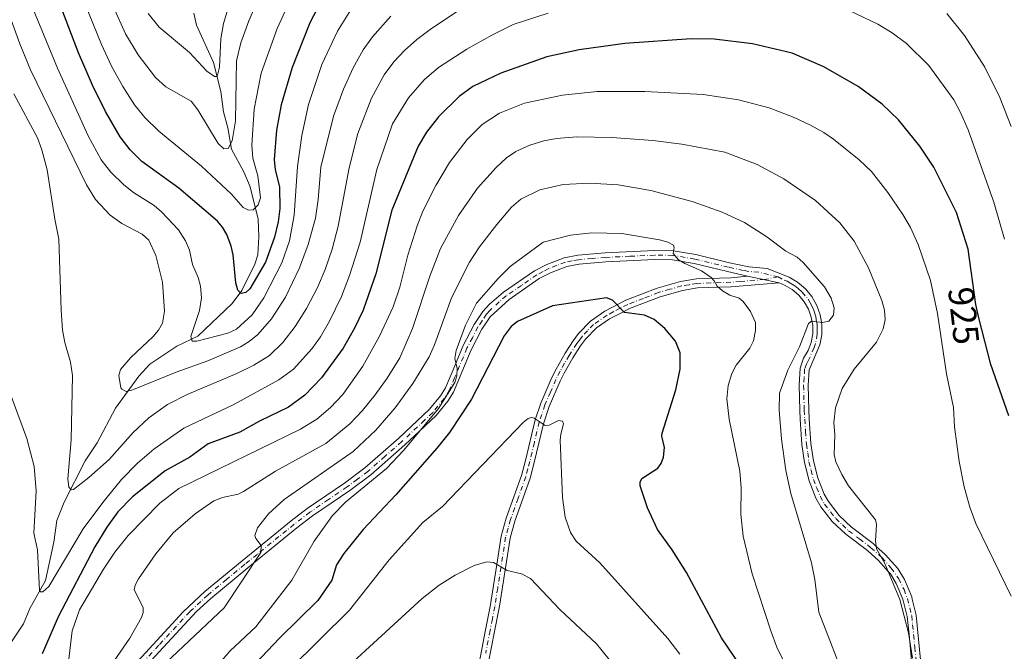
# Model space of a CAD drawing. Units: metres. Extents: x 651285 to 654736, y 4753233 to 4755622.
# Drawn here: x 653759 to 654031, y 4754470 to 4754644 of the extents above; entities that cross this region are included whole.
import ezdxf
from ezdxf.enums import TextEntityAlignment as Align

# ---------------------------------------------------------------- set-up
doc = ezdxf.new("R2010")
doc.units = ezdxf.units.M
doc.header["$MEASUREMENT"] = 0
doc.linetypes.add('DGN Style 4', pattern=[2.6384748266838614, 1.318413404963828, -0.6592067024819142, 0.001648016756204785, -0.6592067024819142])
for name, color, linetype, lineweight in [('Camino Cxs', 7, 'Continuous', 0), ('Camino eje', 30, 'DGN Style 4', 13), ('Corriente natural lineal', 142, 'Continuous', 13), ('Curva de nivel maestra', 30, 'Continuous', 30), ('Curva de nivel normal', 30, 'Continuous', 0), ('Rótulo de curva de nivel directora', 7, 'Continuous', 0)]:
    doc.layers.add(name, color=color, linetype=linetype, lineweight=lineweight)
doc.styles.add('Style-Arial', font='txt')

msp = doc.modelspace()

# ---------------------------------------------------------------- linework, layer by layer
at = {"layer": 'Camino Cxs', "color": 7, "linetype": 'Continuous', "lineweight": 0, "extrusion": (0.1708149969956042, -0.03696637401782332, 0.9846094271300504), "elevation": -63122.73058727439, "flags": 128}
msp.add_lwpolyline([(4785321.960256426, 361026.0982738482), (4785321.960256426, 361017.0211599808)], dxfattribs=at)
msp.add_lwpolyline([(4785321.960256426, 361026.0982738482), (4785321.960256426, 361017.0211599808)], dxfattribs=at)
at = {"layer": 'Camino Cxs', "color": 7, "linetype": 'Continuous', "lineweight": 0}
for points in [[(653788.7001, 4754463.720100001, 947.808999999994), (653804.2100999998, 4754480.630100001, 952.9572999999947), (653810.1901000004, 4754486.210100001, 952.249299999996), (653820.4401000004, 4754494.710100001, 955.2758000000031), (653834.0201000003, 4754505.7401, 953.0893999999971), (653838.3800999997, 4754509.090100001, 954.2097000000067), (653848.6601, 4754516.100099999, 956.2449999999953), (653854.3201000001, 4754520.3301, 956.2930000000052), (653863.6700999998, 4754528.4901, 956.8390999999974), (653872.0900999998, 4754536.470100001, 957.0660999999964), (653875.1601, 4754540.1801, 957.1909000000015), (653876.5100999996, 4754542.360099999, 956.1005000000005), (653879.3300999999, 4754549.140100001, 956.1750999999931), (653881.3101000005, 4754553.880100001, 955.9045999999945), (653884.3901000004, 4754559.8201, 954.2783000000054), (653886.8501000004, 4754563.470100001, 952.747199999998), (653888.6300999997, 4754565.4301, 953.8263000000006), (653892.5201000003, 4754568.770099999, 955.8420999999945), (653901.0601000005, 4754574.630100001, 957.7596999999952), (653904.4600999998, 4754576.4001, 956.1431000000011), (653909.2401000002, 4754578.2301, 955.0341999999946), (653913.0100999996, 4754578.970100001, 956.1198000000004), (653920.5401, 4754579.610099999, 957.2005000000064), (653934.1501000002, 4754580.2401, 955.9174999999959), (653939.2801000001, 4754580.1801, 955.9627000000038), (653945.5500999996, 4754579.130100001, 955.1637000000047), (653954.8400999998, 4754576.880100001, 953.4146000000038), (653960.1401000004, 4754575.7401, 949.1535000000005), (653965.2100999998, 4754575.300100001, 947.5771999999997), (653971.2600999996, 4754572.9101, 947.0206999999937), (653973.5701000001, 4754571.550100001, 947.6797999999982), (653975.7500999998, 4754569.690099999, 948.032600000006), (653977.5100999996, 4754567.540100001, 946.9559000000008), (653978.8701, 4754565.120100001, 946.8637000000017), (653979.8000999996, 4754562.5001, 946.3751000000049), (653980.1300999997, 4754560.470100001, 945.8460999999952), (653980.2500999998, 4754559.7601, 945.637600000002), (653980.2401000002, 4754557.040100001, 944.5699000000022), (653979.7301000003, 4754554.2601, 945.5994999999967), (653976.7701000003, 4754547.3301, 956.3450000000012), (653976.4901000002, 4754543.100099999, 959.1496000000043), (653976.6700999998, 4754536.3101, 960.391699999993), (653976.8000999996, 4754533.880100001, 960.9824999999984), (653977.2701000003, 4754527.030099999, 960.6342000000004), (653977.9401000004, 4754522.2601, 960.7351999999955), (653979.1300999997, 4754517.540100001, 961.9150999999983), (653980.9001000002, 4754513.040100001, 962.5354999999981), (653982.0601000005, 4754511.030099999, 962.4768999999943), (653985.0100999996, 4754507.2401, 962.2691999999952), (653988.4600999998, 4754503.950099999, 961.0056000000042), (653994.4200999998, 4754499.450099999, 958.9339000000037), (653995.1700999998, 4754498.770099999, 958.4584000000032), (653997.7401000002, 4754496.460100001, 956.7363999999944), (654001.1801000005, 4754492.590100001, 957.0500999999931), (654003.0100999996, 4754489.550100001, 955.3101000000024), (654005.0401, 4754484.770099999, 955.2890000000043), (654005.1901000004, 4754484.140100001, 955.3249000000069), (654006.2801000001, 4754479.7601, 955.9532999999938), (654007.4901000002, 4754467.4301, 957.9247999999935)], [(653788.7001, 4754463.720100001, 947.808999999994), (653804.2100999998, 4754480.630100001, 952.9572999999947), (653810.1901000004, 4754486.210100001, 952.249299999996), (653820.4401000004, 4754494.710100001, 955.2758000000031), (653834.0201000003, 4754505.7401, 953.0893999999971), (653838.3800999997, 4754509.090100001, 954.2097000000067), (653848.6601, 4754516.100099999, 956.2449999999953), (653854.3201000001, 4754520.3301, 956.2930000000052), (653863.6700999998, 4754528.4901, 956.8390999999974), (653872.0900999998, 4754536.470100001, 957.0660999999964), (653875.1601, 4754540.1801, 957.1909000000015), (653876.5100999996, 4754542.360099999, 956.1005000000005), (653879.3300999999, 4754549.140100001, 956.1750999999931), (653881.3101000005, 4754553.880100001, 955.9045999999945), (653884.3901000004, 4754559.8201, 954.2783000000054), (653886.8501000004, 4754563.470100001, 952.747199999998), (653888.6300999997, 4754565.4301, 953.8263000000006), (653892.5201000003, 4754568.770099999, 955.8420999999945), (653901.0601000005, 4754574.630100001, 957.7596999999952), (653904.4600999998, 4754576.4001, 956.1431000000011), (653909.2401000002, 4754578.2301, 955.0341999999946), (653913.0100999996, 4754578.970100001, 956.1198000000004), (653920.5401, 4754579.610099999, 957.2005000000064), (653934.1501000002, 4754580.2401, 955.9174999999959), (653939.2801000001, 4754580.1801, 955.9627000000038), (653945.5500999996, 4754579.130100001, 955.1637000000047), (653954.8400999998, 4754576.880100001, 953.4146000000038), (653960.1401000004, 4754575.7401, 949.1535000000005), (653965.2100999998, 4754575.300100001, 947.5771999999997), (653971.2600999996, 4754572.9101, 947.0206999999937), (653973.5701000001, 4754571.550100001, 947.6797999999982), (653975.7500999998, 4754569.690099999, 948.032600000006), (653977.5100999996, 4754567.540100001, 946.9559000000008), (653978.8701, 4754565.120100001, 946.8637000000017), (653979.8000999996, 4754562.5001, 946.3751000000049), (653980.1300999997, 4754560.470100001, 945.8460999999952), (653980.2500999998, 4754559.7601, 945.637600000002), (653980.2401000002, 4754557.040100001, 944.5699000000022), (653979.7301000003, 4754554.2601, 945.5994999999967), (653976.7701000003, 4754547.3301, 956.3450000000012), (653976.4901000002, 4754543.100099999, 959.1496000000043), (653976.6700999998, 4754536.3101, 960.391699999993), (653976.8000999996, 4754533.880100001, 960.9824999999984), (653977.2701000003, 4754527.030099999, 960.6342000000004), (653977.9401000004, 4754522.2601, 960.7351999999955), (653979.1300999997, 4754517.540100001, 961.9150999999983), (653980.9001000002, 4754513.040100001, 962.5354999999981), (653982.0601000005, 4754511.030099999, 962.4768999999943), (653985.0100999996, 4754507.2401, 962.2691999999952), (653988.4600999998, 4754503.950099999, 961.0056000000042), (653994.4200999998, 4754499.450099999, 958.9339000000037), (653995.1700999998, 4754498.770099999, 958.4584000000032), (653997.7401000002, 4754496.460100001, 956.7363999999944), (654001.1801000005, 4754492.590100001, 957.0500999999931), (654003.0100999996, 4754489.550100001, 955.3101000000024), (654005.0401, 4754484.770099999, 955.2890000000043), (654005.1901000004, 4754484.140100001, 955.3249000000069), (654006.2801000001, 4754479.7601, 955.9532999999938), (654007.4901000002, 4754467.4301, 957.9247999999935)], [(654005.0100999996, 4754467.190099999, 958.6717000000064), (654004.3000999996, 4754474.370100001, 958.5519999999962), (654003.8000999996, 4754479.340100001, 957.4562000000006), (654002.6001000004, 4754484.100099999, 955.414499999999), (654000.7701000003, 4754488.4101, 955.7914000000019), (653999.1601, 4754491.110099999, 957.1771000000008), (653998.4801000003, 4754491.870100001, 957.3335999999982), (653995.9600999998, 4754494.700099999, 958.172000000006), (653992.8201000001, 4754497.520099999, 960.3530000000028), (653986.8400999998, 4754502.050100001, 961.5676999999997), (653983.1501000002, 4754505.5601, 962.8037999999942), (653979.9801000003, 4754509.630100001, 963.5550999999978), (653978.6401000004, 4754511.960100001, 963.619399999996), (653976.7500999998, 4754516.780099999, 962.7942000000039), (653975.4801000003, 4754521.780099999, 962.5432000000001), (653974.7901, 4754526.770099999, 962.7592000000004), (653974.3000999996, 4754533.720100001, 962.8454999999959), (653974.1700999998, 4754536.210100001, 961.748900000006), (653973.9901000002, 4754543.130100001, 960.7356000000001), (653974.2901, 4754547.8301, 957.9300999999978), (653975.2301000003, 4754550.5601, 949.2431999999973), (653976.5000999998, 4754552.7301, 942.8056999999973), (653977.3101000005, 4754554.920100001, 941.2200000000012), (653977.7401000002, 4754557.280099999, 940.4162999999972), (653977.7500999998, 4754559.5601, 941.0633999999991), (653977.3601000002, 4754561.880100001, 941.372000000003), (653976.5900999998, 4754564.0801, 942.848100000003), (653975.4301000005, 4754566.120100001, 943.723100000003), (653973.9501, 4754567.9301, 943.6429000000062), (653972.1101000002, 4754569.5101, 943.758799999996), (653970.1601, 4754570.6501, 943.9799000000058), (653968.5000999998, 4754571.3101, 943.4232000000047), (653959.7648999998, 4754573.2005, 945.0096000000049), (653954.2801000001, 4754574.450099999, 949.3850999999995), (653945.0500999996, 4754576.6801, 953.123900000006), (653939.0601000005, 4754577.6801, 954.3215999999958), (653934.1901000004, 4754577.7401, 955.0584999999993), (653920.7001, 4754577.110099999, 957.9290999999939), (653913.3501000004, 4754576.4901, 956.8671000000032), (653909.9401000004, 4754575.8101, 956.6322999999975), (653905.4801000003, 4754574.120100001, 957.6958000000013), (653902.3400999998, 4754572.5001, 958.6342000000004), (653894.0401, 4754566.790100001, 957.0304999999935), (653888.8201000001, 4754561.9301, 954.3683000000019), (653886.5500999996, 4754558.540100001, 955.8037000000041), (653883.5701000001, 4754552.8301, 957.3567000000039), (653878.7500999998, 4754541.220100001, 958.9890000000015), (653877.2001, 4754538.720100001, 959.9391000000032), (653873.9101, 4754534.7501, 959.7045000000071), (653869.4200999998, 4754530.5101, 958.9863000000041), (653865.3501000004, 4754526.6501, 958.7075999999943), (653855.9101, 4754518.380100001, 958.5532999999997), (653850.1201, 4754514.0601, 958.8794999999956), (653839.8400999998, 4754507.0701, 956.4878000000026), (653835.5701000001, 4754503.780099999, 955.0434999999999), (653823.5500999996, 4754494.0101, 956.5301999999939), (653822.0201000003, 4754492.770099999, 956.5966999999946), (653811.8201000001, 4754484.3301, 955.698900000003), (653807.8701, 4754480.700099999, 955.4508999999963), (653790.7701000003, 4754462.2501, 952.2277000000032)], [(653959.7648999998, 4754573.2005, 945.0096000000049), (653954.2801000001, 4754574.450099999, 949.3850999999995), (653945.0500999996, 4754576.6801, 953.123900000006), (653939.0601000005, 4754577.6801, 954.3215999999958), (653934.1901000004, 4754577.7401, 955.0584999999993), (653920.7001, 4754577.110099999, 957.9290999999939), (653913.3501000004, 4754576.4901, 956.8671000000032), (653909.9401000004, 4754575.8101, 956.6322999999975), (653905.4801000003, 4754574.120100001, 957.6958000000013), (653902.3400999998, 4754572.5001, 958.6342000000004), (653894.0401, 4754566.790100001, 957.0304999999935), (653888.8201000001, 4754561.9301, 954.3683000000019), (653886.5500999996, 4754558.540100001, 955.8037000000041), (653883.5701000001, 4754552.8301, 957.3567000000039), (653878.7500999998, 4754541.220100001, 958.9890000000015), (653877.2001, 4754538.720100001, 959.9391000000032), (653873.9101, 4754534.7501, 959.7045000000071), (653869.4200999998, 4754530.5101, 958.9863000000041), (653865.3501000004, 4754526.6501, 958.7075999999943), (653855.9101, 4754518.380100001, 958.5532999999997), (653850.1201, 4754514.0601, 958.8794999999956), (653839.8400999998, 4754507.0701, 956.4878000000026), (653835.5701000001, 4754503.780099999, 955.0434999999999), (653823.5500999996, 4754494.0101, 956.5301999999939), (653822.0201000003, 4754492.770099999, 956.5966999999946), (653811.8201000001, 4754484.3301, 955.698900000003), (653807.8701, 4754480.700099999, 955.4508999999963), (653790.7701000003, 4754462.2501, 952.2277000000032)], [(653885.1501000002, 4754463.085100001, 983.3286999999982), (653887.5701000001, 4754475.700099999, 981.6018999999943), (653888.8701, 4754482.120100001, 978.5543000000034), (653890.6801000005, 4754493.7301, 975.5097999999998), (653891.8901000004, 4754501.520099999, 975.4198999999935), (653893.2701000003, 4754506.4301, 975.0130999999965), (653897.4401000004, 4754518.2601, 974.2918000000063), (653898.5601000005, 4754522.4001, 973.7275999999983), (653901.2500999998, 4754533.590100001, 970.8472999999941), (653902.7600999996, 4754538.130100001, 969.9576999999991), (653905.8501000004, 4754545.2601, 969.0197999999947), (653907.0000999998, 4754547.5801, 968.3623999999982), (653909.5201000003, 4754551.9801, 967.8871999999974), (653911.7200999996, 4754555.360099999, 967.001099999994), (653913.2100999998, 4754557.4001, 966.4334999999993), (653916.5201000003, 4754560.8201, 966.0341000000045), (653920.4301000005, 4754563.520099999, 965.0152999999991), (653926.2301000003, 4754566.530099999, 964.4165000000067), (653934.8800999997, 4754569.880100001, 960.1024999999937), (653941.3400999998, 4754571.700099999, 953.4244999999937), (653945.7100999998, 4754572.4301, 949.0715999999958), (653955.1401000004, 4754572.770099999, 946.1022999999988), (653959.7648999998, 4754573.2005, 945.0096000000049), (653968.5000999998, 4754571.3101, 943.4232000000047), (653955.2801000001, 4754570.270099999, 947.1425000000017), (653945.9700999996, 4754569.9301, 951.0648999999976), (653941.8800999997, 4754569.2601, 954.6921000000002), (653935.6801000005, 4754567.5001, 960.407600000006), (653927.2500999998, 4754564.2501, 965.2523999999976), (653925.5500999996, 4754563.370100001, 965.2073999999993), (653921.7301000003, 4754561.380100001, 965.2728999999963), (653918.1401000004, 4754558.9001, 966.0641000000032), (653915.1300999997, 4754555.780099999, 966.7289000000019), (653913.7801000001, 4754553.940099999, 967.2013000000006), (653911.6601, 4754550.6801, 968.3493000000017), (653909.2001, 4754546.4001, 969.2284999999974), (653908.1101000002, 4754544.200099999, 969.4523000000045), (653905.1001000004, 4754537.2301, 970.4045000000042), (653903.5151000004, 4754532.4451, 971.244200000001), (653900.9801000003, 4754521.780099999, 973.9076999999961), (653899.8201000001, 4754517.520099999, 974.7531000000017), (653895.6501000002, 4754505.670100001, 975.3408999999956), (653894.3201000001, 4754500.9801, 975.8733000000066), (653891.4001000002, 4754482.1601, 977.5445999999939), (653890.0401, 4754475.220100001, 981.8362999999954), (653887.5800999999, 4754462.495100001, 982.5449999999984)], [(653885.1501000002, 4754463.085100001, 983.3286999999982), (653887.5701000001, 4754475.700099999, 981.6018999999943), (653888.8701, 4754482.120100001, 978.5543000000034), (653890.6801000005, 4754493.7301, 975.5097999999998), (653891.8901000004, 4754501.520099999, 975.4198999999935), (653893.2701000003, 4754506.4301, 975.0130999999965), (653897.4401000004, 4754518.2601, 974.2918000000063), (653898.5601000005, 4754522.4001, 973.7275999999983), (653901.2500999998, 4754533.590100001, 970.8472999999941), (653902.7600999996, 4754538.130100001, 969.9576999999991), (653905.8501000004, 4754545.2601, 969.0197999999947), (653907.0000999998, 4754547.5801, 968.3623999999982), (653909.5201000003, 4754551.9801, 967.8871999999974), (653911.7200999996, 4754555.360099999, 967.001099999994), (653913.2100999998, 4754557.4001, 966.4334999999993), (653916.5201000003, 4754560.8201, 966.0341000000045), (653920.4301000005, 4754563.520099999, 965.0152999999991), (653926.2301000003, 4754566.530099999, 964.4165000000067), (653934.8800999997, 4754569.880100001, 960.1024999999937), (653941.3400999998, 4754571.700099999, 953.4244999999937), (653945.7100999998, 4754572.4301, 949.0715999999958), (653955.1401000004, 4754572.770099999, 946.1022999999988), (653959.7648999998, 4754573.2005, 945.0096000000049)], [(653968.5000999998, 4754571.3101, 943.4232000000047), (653955.2801000001, 4754570.270099999, 947.1425000000017), (653945.9700999996, 4754569.9301, 951.0648999999976), (653941.8800999997, 4754569.2601, 954.6921000000002), (653935.6801000005, 4754567.5001, 960.407600000006), (653927.2500999998, 4754564.2501, 965.2523999999976), (653925.5500999996, 4754563.370100001, 965.2073999999993), (653921.7301000003, 4754561.380100001, 965.2728999999963), (653918.1401000004, 4754558.9001, 966.0641000000032), (653915.1300999997, 4754555.780099999, 966.7289000000019), (653913.7801000001, 4754553.940099999, 967.2013000000006), (653911.6601, 4754550.6801, 968.3493000000017), (653909.2001, 4754546.4001, 969.2284999999974), (653908.1101000002, 4754544.200099999, 969.4523000000045), (653905.1001000004, 4754537.2301, 970.4045000000042), (653903.5151000004, 4754532.4451, 971.244200000001), (653900.9801000003, 4754521.780099999, 973.9076999999961), (653899.8201000001, 4754517.520099999, 974.7531000000017), (653895.6501000002, 4754505.670100001, 975.3408999999956), (653894.3201000001, 4754500.9801, 975.8733000000066), (653891.4001000002, 4754482.1601, 977.5445999999939), (653890.0401, 4754475.220100001, 981.8362999999954), (653887.5800999999, 4754462.495100001, 982.5449999999984)], [(654005.0100999996, 4754467.190099999, 958.6717000000064), (654004.3000999996, 4754474.370100001, 958.5519999999962), (654003.8000999996, 4754479.340100001, 957.4562000000006), (654002.6001000004, 4754484.100099999, 955.414499999999), (654000.7701000003, 4754488.4101, 955.7914000000019), (653999.1601, 4754491.110099999, 957.1771000000008), (653998.4801000003, 4754491.870100001, 957.3335999999982), (653995.9600999998, 4754494.700099999, 958.172000000006), (653992.8201000001, 4754497.520099999, 960.3530000000028), (653986.8400999998, 4754502.050100001, 961.5676999999997), (653983.1501000002, 4754505.5601, 962.8037999999942), (653979.9801000003, 4754509.630100001, 963.5550999999978), (653978.6401000004, 4754511.960100001, 963.619399999996), (653976.7500999998, 4754516.780099999, 962.7942000000039), (653975.4801000003, 4754521.780099999, 962.5432000000001), (653974.7901, 4754526.770099999, 962.7592000000004), (653974.3000999996, 4754533.720100001, 962.8454999999959), (653974.1700999998, 4754536.210100001, 961.748900000006), (653973.9901000002, 4754543.130100001, 960.7356000000001), (653974.2901, 4754547.8301, 957.9300999999978), (653975.2301000003, 4754550.5601, 949.2431999999973), (653976.5000999998, 4754552.7301, 942.8056999999973), (653977.3101000005, 4754554.920100001, 941.2200000000012), (653977.7401000002, 4754557.280099999, 940.4162999999972), (653977.7500999998, 4754559.5601, 941.0633999999991), (653977.3601000002, 4754561.880100001, 941.372000000003), (653976.5900999998, 4754564.0801, 942.848100000003), (653975.4301000005, 4754566.120100001, 943.723100000003), (653973.9501, 4754567.9301, 943.6429000000062), (653972.1101000002, 4754569.5101, 943.758799999996), (653970.1601, 4754570.6501, 943.9799000000058), (653968.5000999998, 4754571.3101, 943.4232000000047)]]:
    msp.add_polyline3d(points, dxfattribs=at)
at = {"layer": 'Camino eje', "color": 30, "linetype": 'DGN Style 4', "lineweight": 13}
for points in [[(653968.1999000004, 4754573.0121, 944.6128000000026), (653962.8601000002, 4754574.2501, 945.651199999993), (653960.1375000002, 4754574.485099999, 947.0420000000014), (653958.6947, 4754574.772700001, 948.2189999999974), (653956.0447000006, 4754575.342700001, 950.3450000000012), (653954.5601000005, 4754575.665100001, 951.3797000000051), (653945.3000999996, 4754577.905099999, 954.1888999999937), (653939.1700999998, 4754578.9301, 955.1309000000037), (653934.1700999998, 4754578.9901, 955.4893000000012), (653927.3651000002, 4754578.675100001, 956.7222999999941), (653920.6201, 4754578.360099999, 957.405700000003), (653916.9451000001, 4754578.050100001, 957.0342999999993), (653913.1801000005, 4754577.7301, 955.7412999999942), (653911.4751000004, 4754577.390100001, 955.2985000000045), (653909.5900999998, 4754577.020099999, 955.2345999999961), (653907.2001, 4754576.1051, 955.6849999999978), (653904.9700999996, 4754575.2601, 956.8632000000072), (653903.4001000002, 4754574.450099999, 957.603099999993), (653901.7001, 4754573.565099999, 958.0666999999958), (653897.4301000005, 4754570.6351, 958.0268000000069), (653893.2801000001, 4754567.780099999, 956.0574999999953), (653891.3350999998, 4754566.110099999, 955.4526999999945), (653888.7251000004, 4754563.6801, 953.780899999998), (653887.8350999998, 4754562.700099999, 952.7045999999974), (653886.6051000003, 4754560.8751, 953.9128000000056), (653885.4700999996, 4754559.1801, 954.8940000000002), (653883.9301000005, 4754556.210100001, 955.5779999999941), (653882.4401000004, 4754553.3551, 955.9918999999937), (653881.4501, 4754550.985099999, 956.9397999999929), (653879.0401, 4754545.1801, 956.8825999999973), (653877.6300999997, 4754541.790100001, 957.1747999999935), (653876.1801000005, 4754539.450099999, 958.4621999999945), (653873.0000999998, 4754535.610099999, 958.1779999999999), (653870.7550999997, 4754533.4901, 958.2253000000056), (653864.5100999996, 4754527.5701, 957.4455000000017), (653859.8350999998, 4754523.4901, 957.6699999999984), (653855.1151000002, 4754519.3551, 957.4235000000045), (653852.2200999996, 4754517.1951, 957.6070000000036), (653849.3901000004, 4754515.0801, 957.5801000000066), (653844.2500999998, 4754511.585100001, 956.313500000004), (653839.1101000002, 4754508.0801, 955.149900000004), (653836.9301000005, 4754506.405099999, 954.2299999999959), (653834.7950999998, 4754504.7601, 953.9544000000025), (653830.6151000002, 4754501.3651, 953.1025999999983), (653824.6051000003, 4754496.4801, 955.1796000000032), (653821.2301000003, 4754493.7401, 955.8221999999952), (653816.1300999997, 4754489.520099999, 956.295499999993), (653811.0050999997, 4754485.270099999, 953.9486999999936), (653809.0301000001, 4754483.4551, 953.9162999999972), (653806.0401, 4754480.665100001, 954.1848999999929), (653797.4901000002, 4754471.440099999, 952.6135000000068), (653789.5925000003, 4754462.852499999, 949.5681000000042)], [(653968.1999000004, 4754573.0121, 944.6128000000026), (653964.5050999997, 4754572.255100001, 943.0173000000068), (653957.8951000003, 4754571.735099999, 944.5553999999975), (653955.2100999998, 4754571.520099999, 946.3012000000017), (653945.8400999998, 4754571.1801, 950.0718999999954), (653943.6551000001, 4754570.815099999, 951.7891999999993), (653941.6101000002, 4754570.4801, 954.0106999999989), (653938.3800999997, 4754569.5701, 958.5553000000073), (653935.2801000001, 4754568.690099999, 960.2513999999937), (653931.0651000004, 4754567.065099999, 962.2197000000016), (653926.7401000002, 4754565.390100001, 964.7954000000027), (653924.6750999996, 4754564.3201, 964.8362000000053), (653922.7651000004, 4754563.325099999, 964.6100000000006), (653921.0800999999, 4754562.450099999, 964.9804000000004), (653917.3300999999, 4754559.860099999, 965.9983999999969), (653915.6750999996, 4754558.1501, 966.1888000000035), (653914.1700999998, 4754556.590100001, 966.5576000000001), (653913.4250999996, 4754555.5701, 966.8267000000051), (653912.7500999998, 4754554.6501, 967.0296999999991), (653910.5900999998, 4754551.3301, 968.0562000000064), (653909.3601000002, 4754549.190099999, 968.5709999999963), (653908.1001000004, 4754546.9901, 968.6858999999969), (653906.9801000003, 4754544.7301, 969.1138000000066), (653905.4751000004, 4754541.245100001, 969.9072000000016), (653903.9301000005, 4754537.6801, 970.1385000000009), (653902.3783, 4754533.015100001, 970.783899999995), (653901.0100999996, 4754527.3101, 972.3631000000023), (653899.7701000003, 4754522.090100001, 973.806899999996), (653899.2100999998, 4754520.020099999, 974.186400000006), (653898.6300999997, 4754517.890100001, 974.5066999999982), (653896.5450999998, 4754511.965100001, 974.1453999999941), (653894.4600999998, 4754506.050100001, 975.1561999999976), (653893.7950999998, 4754503.7051, 975.4177999999956), (653893.1051000003, 4754501.2501, 975.405899999998), (653891.8251, 4754493.005100001, 974.483699999997), (653890.9200999998, 4754487.200099999, 973.0445000000036), (653890.1350999996, 4754482.140100001, 978.0516999999963), (653889.4550999999, 4754478.670100001, 980.5957999999956), (653888.8051000005, 4754475.460100001, 981.7145000000019), (653887.6151000002, 4754469.2601, 982.1607999999978)], [(653968.1999000004, 4754573.0121, 944.6128000000026), (653969.8800999997, 4754572.110099999, 944.8717999999935), (653970.7100999998, 4754571.780099999, 945.2323999999935), (653971.6851000005, 4754571.210100001, 945.3509000000049), (653972.8400999998, 4754570.530099999, 945.5), (653973.7600999996, 4754569.7401, 945.684500000003), (653974.8501000004, 4754568.8101, 945.7844999999943), (653976.4700999996, 4754566.8301, 945.1981999999989), (653977.0500999996, 4754565.8101, 944.7505999999995), (653977.7301000003, 4754564.600099999, 944.2486000000064), (653978.1151000002, 4754563.5001, 943.8735000000015), (653978.5800999999, 4754562.190099999, 943.7051999999967), (653978.7451, 4754561.175100001, 943.5767000000051), (653978.9700999996, 4754559.8375, 943.3696999999958), (653978.9951, 4754558.520099999, 942.7771000000067), (653978.9901000002, 4754557.1601, 942.4799999999959), (653978.5201000003, 4754554.590100001, 943.1679000000004), (653978.1151000002, 4754553.495100001, 943.0032999999967), (653976.6350999996, 4754550.030099999, 949.5365000000021), (653976.0000999998, 4754548.9451, 953.074299999993), (653975.5301000001, 4754547.5801, 957.3396999999969), (653975.3800999997, 4754545.2301, 958.8252000000066), (653975.2401000002, 4754543.1151, 959.9407999999967), (653975.4200999998, 4754536.2601, 961.0654000000068), (653975.5500999996, 4754533.800100001, 961.9061999999976), (653975.7851, 4754530.3751, 962.0561000000017), (653976.0301000001, 4754526.9001, 961.6953000000068), (653976.3651000002, 4754524.515100001, 961.5292999999948), (653976.7100999998, 4754522.020099999, 961.4428000000044), (653977.3051000005, 4754519.6601, 961.605899999995), (653977.9401000004, 4754517.1601, 962.1772999999957), (653978.8251, 4754514.9101, 962.7277999999933), (653979.7701000003, 4754512.5001, 963.0746999999974), (653981.0201000003, 4754510.3301, 963.0178000000016), (653984.0800999999, 4754506.4001, 962.528999999995), (653985.9250999996, 4754504.645099999, 961.8951999999991), (653987.6501000002, 4754503.0001, 961.2402000000002), (653990.6401000004, 4754500.735099999, 960.4360000000015), (653993.8075000001, 4754498.315099999, 959.4484999999986), (653996.8501000004, 4754495.5801, 957.351999999999), (653999.3985000001, 4754492.7163, 957.187300000005), (654001.4291000003, 4754489.835300001, 955.871499999994), (654002.9183, 4754486.8135, 954.3099999999978), (654003.8574999999, 4754484.2775, 955.3270000000049), (654004.4951, 4754481.7401, 955.9477000000044), (654005.0401, 4754479.550100001, 956.6831999999995), (654005.2901, 4754477.065099999, 957.4717999999993), (654005.8951000003, 4754470.9001, 958.3007999999973), (654006.2500999998, 4754467.3101, 958.2942000000039)]]:
    msp.add_polyline3d(points, dxfattribs=at)
at = {"layer": 'Corriente natural lineal', "color": 142, "linetype": 'Continuous', "lineweight": 13}
msp.add_polyline3d([(653755.7507999997, 4754470.677100001, 923.7621000000073), (653760.1969999997, 4754477.307, 922.4055999999982), (653761.9303000001, 4754481.547, 921.8282000000036), (653766.2329000002, 4754489.316500001, 920.6232000000019), (653768.5301000001, 4754499.861199999, 919.0400999999983), (653769.3957000002, 4754505.836100001, 918.1582999999956), (653771.3622000003, 4754510.850000001, 917.1410000000034), (653777.2066000003, 4754522.2479, 914.655899999998), (653780.4604000002, 4754527.224099999, 913.4434000000037), (653785.5201000003, 4754536.7919, 911.6379000000015), (653791.9615000002, 4754545.569800001, 909.9553000000016), (653795.0494999997, 4754548.8882, 909.5877999999939), (653802.5016000001, 4754553.9044, 908.3159000000015), (653808.2241000002, 4754556.622099999, 906.5100999999995), (653817.6752000004, 4754565.6439, 902.2204000000056), (653820.3835000005, 4754569.250200001, 900.9765999999945), (653823.9813999999, 4754576.4967, 899.3258999999963), (653824.7973999997, 4754579.1121, 898.8172999999952), (653825.1014, 4754583.986300001, 897.5350999999937), (653824.8459999999, 4754588.891200001, 896.3175000000047), (653822.6601, 4754597.8519, 893.3276000000042), (653820.8981999997, 4754601.955399999, 892.554999999993), (653817.494, 4754608.2042, 889.9106999999932), (653816.5062999995, 4754614.128699999, 888.7756999999983), (653815.3316000003, 4754618.470600001, 888.0748000000023), (653814.5539999995, 4754624.148600001, 886.9097999999941), (653812.5462999997, 4754632.145500001, 883.8607000000047), (653807.9205, 4754642.439400001, 880.9630000000034), (653807.1409999998, 4754645.7272, 879.9882999999973)], dxfattribs=at)
at = {"layer": 'Curva de nivel maestra', "color": 30, "linetype": 'Continuous', "lineweight": 30, "flags": 128}
for points, elevation in [([(653845.0599999997, 4754654.4901), (653839.1100000005, 4754643.0701), (653834.25, 4754630.6801), (653831.2000000002, 4754620.440099999), (653829.9000000004, 4754613.470100001), (653829.2599999999, 4754605.340100001), (653829.5599999997, 4754602.5001), (653830.7199999997, 4754597.8101), (653830.8200000003, 4754591.840100001), (653830.3499999996, 4754588.130100001), (653829.3399999999, 4754583.970100001), (653826.9000000004, 4754577.0701), (653822.6100000005, 4754569.7301), (653821.4800000006, 4754568.6601), (653820.2300000006, 4754568.450099999), (653819.2999999998, 4754569.290100001), (653818.7199999997, 4754571.3201), (653818.0199999996, 4754579.0601), (653817.4800000006, 4754581.460100001), (653816.2599999999, 4754584.630100001), (653815.0700000003, 4754586.700099999), (653813.6900000004, 4754588.3201), (653802.9699999997, 4754597.4901), (653792.8300000001, 4754604.7601), (653789.6299999999, 4754608.0001), (653786.8799999999, 4754611.5801), (653782.7999999998, 4754618.5801), (653779.2000000002, 4754625.890100001), (653775.3600000005, 4754634.800100001), (653770.7699999996, 4754646.770099999)], 900), ([(654031.8499999996, 4754534.6601), (654026.8600000005, 4754548.8201), (654023.5199999996, 4754561.6601), (654022.7400000002, 4754565.380100001), (654020.6100000005, 4754580.6601), (654017.3700000001, 4754590.7601), (654011.1299999999, 4754603.220100001), (654007.29, 4754609.050100001), (654001.3899999997, 4754616.2501), (653996.9100000003, 4754620.6501), (653990.3099999997, 4754625.470100001), (653980.8499999996, 4754630.9101), (653972.0999999996, 4754634.670100001), (653961.1799999997, 4754637.210100001), (653950.6200000001, 4754638.550100001), (653944.2100000001, 4754638.600099999), (653925.9400000004, 4754637.3101), (653913.3799999999, 4754635.5801), (653904.4800000006, 4754633.700099999), (653891.7400000002, 4754629.200099999), (653884.0999999996, 4754625.4801), (653880.2800000003, 4754622.710100001), (653874.5800000001, 4754617.0801), (653871.29, 4754612.9001), (653868.9600000001, 4754609.020099999), (653861.7599999999, 4754591.4101), (653857.3300000001, 4754573.8201), (653853.7999999998, 4754563.8201), (653851.4000000004, 4754558.8201), (653848.2699999996, 4754553.350099999), (653842.3799999999, 4754545.1501), (653837.7699999996, 4754540.420100001), (653833.2000000002, 4754537.110099999), (653825.2699999996, 4754533.2501), (653819.8499999996, 4754530.140100001), (653811.0700000003, 4754526.950099999), (653806.0199999996, 4754523.2501), (653799.2400000002, 4754519.5001), (653790.2300000006, 4754512.3101), (653786.1699999999, 4754508.1801), (653783.1299999999, 4754503.950099999), (653779.8600000005, 4754498.540100001), (653769.8399999999, 4754479.4001), (653765.3200000003, 4754469.0101)], 925), ([(653960.5300000003, 4754461.8201), (653952.6200000001, 4754473.420100001), (653942.9600000001, 4754491.460100001), (653939, 4754497.770099999), (653934.9400000004, 4754503.3301), (653932.2000000002, 4754509.300100001), (653930.2100000001, 4754515.4001), (653930.1600000003, 4754516.4301), (653930.5999999996, 4754517.390100001), (653935.0899999999, 4754520.270099999), (653936.0199999996, 4754521.530099999), (653936.6399999997, 4754523.2601), (653936.9299999997, 4754525.920100001), (653936.1299999999, 4754529.090100001), (653936.2100000001, 4754529.9101), (653940.04, 4754541.850099999), (653941.1799999997, 4754547.550100001), (653941.1699999999, 4754552.0701), (653939.9199999999, 4754555.2301), (653936.9699999997, 4754558.790100001), (653934, 4754561.280099999), (653931.3499999996, 4754562.450099999), (653925.9100000003, 4754563.1501), (653922.54, 4754566.5601), (653920.9500000002, 4754567.1801), (653906.04, 4754565.020099999), (653896.3499999996, 4754560.6801), (653894.5999999996, 4754559.3101), (653892.7000000002, 4754556.710100001), (653883.7300000006, 4754539.290100001), (653877.6299999999, 4754530.100099999), (653874.1399999997, 4754525.720100001), (653862.8200000003, 4754512.920100001), (653853.8499999996, 4754503.3101), (653848.4600000001, 4754496.690099999), (653846.4400000004, 4754493.5801), (653845.1699999999, 4754489.370100001), (653841.3399999999, 4754483.780099999), (653830.7599999999, 4754473.4101), (653811.0499999998, 4754452.610099999)], 950)]:
    msp.add_lwpolyline(points, dxfattribs=dict(at, elevation=elevation))
at = {"layer": 'Curva de nivel normal', "color": 30, "linetype": 'Continuous', "lineweight": 0, "flags": 128}
for points, elevation in [([(653830.4699999997, 4754662.33), (653822.29, 4754643.550000001), (653820.1399999997, 4754637.539999999), (653818.9400000004, 4754632.58), (653818.5899999999, 4754616.029999999), (653817.7300000006, 4754610.460000001), (653816.5800000001, 4754608.4), (653815.3799999999, 4754608.32), (653813.8600000005, 4754609.789999999), (653808.2199999997, 4754619.09), (653806.4100000003, 4754621.439999999), (653799.4000000004, 4754625.350000001), (653796.6200000001, 4754627.980000001), (653791.79, 4754634.220000001), (653788.3399999999, 4754640.029999999), (653785.0999999996, 4754647.180000001)], 890), ([(653837.3899999997, 4754657.279999999), (653830.0800000001, 4754641.480000001), (653825.6900000004, 4754629.189999999), (653823.7800000003, 4754619.25), (653823.1399999997, 4754609.350000001), (653823.3700000001, 4754605.74), (653824.7699999996, 4754600.890000001), (653825.54, 4754594.83), (653824.9199999999, 4754592.84), (653823.5099999999, 4754591.470000001), (653822.2000000002, 4754591.34), (653820.7599999999, 4754592.130000001), (653817.54, 4754595.779999999), (653809.2599999999, 4754603.52), (653797.5300000003, 4754613.199999999), (653793.6699999999, 4754616.930000001), (653790.8099999997, 4754620.460000001), (653787.5899999999, 4754625.439999999), (653784.4900000002, 4754631.050000001), (653781.6799999997, 4754637.100000001), (653773.6600000003, 4754656.84)], 895), ([(653850.8700000001, 4754647.390000001), (653846.7100000001, 4754640.710000001), (653842.4600000001, 4754631.539999999), (653838.7699999996, 4754620.5), (653836.8799999999, 4754611.960000001), (653835.6900000004, 4754603.460000001), (653834.8399999999, 4754590.050000001), (653833.54, 4754582.960000001), (653831.3899999997, 4754576.83), (653826.4000000004, 4754567.220000001), (653823.1900000004, 4754562.560000001), (653818.8700000001, 4754558.57), (653816.5599999997, 4754557.430000001), (653807.9800000006, 4754555.24), (653806.7000000002, 4754555.27), (653806.3200000003, 4754556.51), (653808.7100000001, 4754563.720000001), (653809.2999999998, 4754567.220000001), (653808.9900000002, 4754570.439999999), (653808.3200000003, 4754572.810000001), (653806.75, 4754576.430000001), (653805.9400000004, 4754580.34), (653804.8799999999, 4754582.960000001), (653802.9299999997, 4754585.930000001), (653798.2300000006, 4754590.92), (653796.1699999999, 4754592.710000001), (653790.5199999996, 4754596.289999999), (653787.8300000001, 4754598.41), (653784.2599999999, 4754601.83), (653781.5800000001, 4754605.300000001), (653777.9900000002, 4754611.880000001), (653769.5199999996, 4754630.550000001), (653759.79, 4754654.27)], 905), ([(653818.6100000005, 4754653.800000001), (653815.3600000005, 4754642.810000001), (653814.5599999997, 4754638.630000001), (653814.2000000002, 4754630.82), (653813.5499999998, 4754628.27), (653812.8099999997, 4754628.27), (653810.7000000002, 4754629.74), (653805.9100000003, 4754634.880000001), (653797.5999999996, 4754641.869999999), (653794.5599999997, 4754645.65)], 885), ([(653861.4100000003, 4754644.859999999), (653856.3899999997, 4754639.199999999), (653853.8200000003, 4754635.57), (653851.0899999999, 4754630.65), (653848.4100000003, 4754624.75), (653845.6500000004, 4754617.26), (653842.1699999999, 4754603.230000001), (653841.4100000003, 4754594.310000001), (653840.6399999997, 4754589.17), (653838.6399999997, 4754581.880000001), (653836.2800000003, 4754575.480000001), (653832.4000000004, 4754567.390000001), (653828.5099999999, 4754561.439999999), (653824.8300000001, 4754557.119999999), (653822.4400000004, 4754555.15), (653819.9699999997, 4754553.699999999), (653811, 4754549.84), (653802.2800000003, 4754546.74), (653790.0599999997, 4754541.76), (653788.4500000002, 4754541.430000001), (653787.3300000001, 4754542.01), (653787.04, 4754542.359999999), (653786.4800000006, 4754545.82), (653786.9600000001, 4754547.470000001), (653789.7800000003, 4754550.77), (653795.9500000002, 4754556.529999999), (653797.4000000004, 4754558.310000001), (653798.4699999997, 4754560.27), (653799.0700000003, 4754563.550000001), (653798.4800000006, 4754571.49), (653796.6299999999, 4754578.91), (653794.7699999996, 4754583.15), (653792.9400000004, 4754584.730000001), (653787.2999999998, 4754587.699999999), (653784.0899999999, 4754590.02), (653780.0300000003, 4754594.279999999), (653777.5899999999, 4754598.34), (653762.1600000003, 4754630.07), (653759.1399999997, 4754637.220000001), (653754.1799999997, 4754650.99)], 910), ([(653904.8300000001, 4754645.680000001), (653895.1900000004, 4754642.550000001), (653889.25, 4754639.65), (653882.4100000003, 4754635.789999999), (653874.5599999997, 4754630.74), (653870.6200000001, 4754627.310000001), (653866.3499999996, 4754622.380000001), (653861.9400000004, 4754615.17), (653857.5499999998, 4754602.630000001), (653853.0099999999, 4754582.600000001), (653850.0999999996, 4754573.33), (653847.8399999999, 4754567.600000001), (653844.5499999998, 4754560.75), (653842.0599999997, 4754556.430000001), (653839.6699999999, 4754553.15), (653834.5899999999, 4754547.529999999), (653830.5599999997, 4754544.58), (653818.1900000004, 4754537.779999999), (653804.3600000005, 4754531.300000001), (653796.1200000001, 4754525.52), (653791.5800000001, 4754521.67), (653787.2300000006, 4754517.130000001), (653782.0499999998, 4754510.810000001), (653776.6799999997, 4754503.550000001), (653767.2000000002, 4754487.630000001), (653765.5199999996, 4754486.16), (653764.8899999997, 4754486.130000001), (653764.6200000001, 4754486.560000001), (653764.0800000001, 4754497.720000001), (653762.9900000002, 4754502.34), (653763.6500000004, 4754514), (653763.1399999997, 4754520.699999999), (653761.1399999997, 4754528.390000001), (653755.5099999999, 4754543.600000001)], 920), ([(653757.5300000003, 4754623.439999999), (653764.04, 4754611.32), (653765.2800000003, 4754608.039999999), (653766.7000000002, 4754602.480000001), (653768.8099999997, 4754588.930000001), (653769.9699999997, 4754583.430000001), (653770.5300000003, 4754563.77), (653770.9699999997, 4754558.26), (653771.5700000003, 4754554.92), (653773.1399999997, 4754549.439999999), (653773.6799999997, 4754545.800000001), (653773.3499999996, 4754528.039999999), (653772.4500000002, 4754517.289999999), (653772.6600000003, 4754515.02), (653773.3399999999, 4754514.26), (653774, 4754514.390000001), (653778.2400000002, 4754517.630000001), (653783.7599999999, 4754522.630000001), (653790.4299999997, 4754530.060000001), (653794.7300000006, 4754534.109999999), (653799.8799999999, 4754537.779999999), (653805.29, 4754540.539999999), (653819.0199999996, 4754546.369999999), (653823.6699999999, 4754548.67), (653828.0300000003, 4754551.300000001), (653831.6399999997, 4754554.92), (653835.0700000003, 4754559.279999999), (653838.2000000002, 4754564.230000001), (653841.2400000002, 4754570.100000001), (653843.3899999997, 4754575.060000001), (653845.2800000003, 4754580.66), (653846.9400000004, 4754587), (653849.9199999999, 4754603.07), (653852.3200000003, 4754612.49), (653856.1299999999, 4754622.27), (653859.6399999997, 4754628.720000001), (653862.3200000003, 4754632.27), (653865.2599999999, 4754635.4), (653868.5999999996, 4754638.430000001), (653872.6200000001, 4754641.439999999), (653880.5999999996, 4754646.75)], 915), ([(654030.5899999999, 4754583.359999999), (654027.6699999999, 4754593.630000001), (654020.5999999996, 4754613.529999999), (654018.5199999996, 4754618.34), (654016.6500000004, 4754621.779999999), (654009.7199999997, 4754631.26), (654003.6100000005, 4754637.350000001), (653999.6399999997, 4754640.32), (653995.7000000002, 4754642.710000001), (653987.5800000001, 4754646.550000001)], 920), ([(654014.7199999997, 4754645.619999999), (654019.6299999999, 4754639.51), (654025.2300000006, 4754630.850000001), (654029.3300000001, 4754622.480000001), (654032.4800000006, 4754614.480000001)], 915), ([(653772.3600000005, 4754464.51), (653773.6100000005, 4754475.380000001), (653775.6699999999, 4754481.199999999), (653782.2599999999, 4754492.390000001), (653785.4000000004, 4754497.039999999), (653789.0199999996, 4754501.640000001), (653797.75, 4754510.59), (653803.0199999996, 4754514.67), (653836.5700000003, 4754530.970000001), (653841.0099999999, 4754533.76), (653844.8099999997, 4754536.970000001), (653848.2199999997, 4754540.57), (653853.7199999997, 4754548.41), (653858.3700000001, 4754556.619999999), (653862.1200000001, 4754564.74), (653863.9500000002, 4754570.109999999), (653866.1100000005, 4754578.939999999), (653868.6699999999, 4754587.09), (653870.2699999996, 4754591.130000001), (653873.8600000005, 4754598.15), (653877.6399999997, 4754604.52), (653882.4699999997, 4754610.84), (653886.6100000005, 4754614.960000001), (653891.4500000002, 4754618.16), (653898.2699999996, 4754620.890000001), (653908.7400000002, 4754623.09), (653918.3499999996, 4754624.08), (653931.5, 4754624.100000001), (653947.5499999998, 4754623.279999999), (653957.2800000003, 4754621.77), (653965.79, 4754619.57), (653972.5999999996, 4754616.960000001), (653977.1200000001, 4754614.779999999), (653980.8399999999, 4754612.789999999), (653983.4600000001, 4754610.980000001), (653990.5499999998, 4754605.24), (653993.9199999999, 4754602.060000001), (653998.4299999997, 4754596.279999999), (654002.5700000003, 4754590.189999999), (654004.6900000004, 4754586.57), (654006.8300000001, 4754581.91), (654010.1799999997, 4754571.949999999), (654012.1200000001, 4754562.92), (654014.6399999997, 4754546.289999999), (654016.5599999997, 4754536.960000001), (654016.8499999996, 4754531.680000001), (654018.1200000001, 4754522.119999999), (654019.4600000001, 4754515.07), (654021.0599999997, 4754509.460000001), (654022.7199999997, 4754504.980000001), (654032.4600000001, 4754484.980000001)], 930), ([(653773.04, 4754449.58), (653789.4699999997, 4754473.4), (653792.7300000006, 4754479.039999999), (653793.1799999997, 4754480.470000001), (653793.1799999997, 4754481.869999999), (653790.6699999999, 4754486.710000001), (653790.9600000001, 4754487.980000001), (653791.8600000005, 4754489.689999999), (653796.6500000004, 4754496.640000001), (653801.4400000004, 4754502.430000001), (653807.4699999997, 4754507.66), (653812.6600000003, 4754511.230000001), (653815.0800000001, 4754512.17), (653819.4000000004, 4754513.109999999), (653820.8499999996, 4754513.77), (653829.6600000003, 4754519.390000001), (653843.5300000003, 4754527.02), (653850.1299999999, 4754532.49), (653853.6399999997, 4754536.16), (653857.1600000003, 4754540.460000001), (653860.4800000006, 4754545.050000001), (653863.9600000001, 4754550.689999999), (653867.4500000002, 4754558.77), (653872.2199999997, 4754573.210000001), (653875.1699999999, 4754580.77), (653880.0700000003, 4754589.960000001), (653885.2999999998, 4754597.430000001), (653890.4600000001, 4754603.17), (653893.3499999996, 4754605.800000001), (653895.9299999997, 4754607.539999999), (653899.75, 4754609.27), (653903.6100000005, 4754610.52), (653907.0899999999, 4754611.189999999), (653912.7199999997, 4754611.58), (653922.3700000001, 4754611.460000001), (653933.7000000002, 4754610.609999999), (653941.6500000004, 4754609.619999999), (653953.5199999996, 4754607.359999999), (653962.4000000004, 4754603.970000001), (653969.8300000001, 4754599.99), (653978.4900000002, 4754594.039999999), (653985.2000000002, 4754587.930000001), (653989.2000000002, 4754582.84), (653993.1500000004, 4754575.51), (653996.79, 4754566.480000001), (653997.5199999996, 4754563.800000001), (653997.7100000001, 4754561.17), (653997.1900000004, 4754558.66), (653995.3600000005, 4754555.01), (653989.1500000004, 4754547.51), (653985.8300000001, 4754542.24), (653984, 4754536.880000001), (653983.5899999999, 4754532.880000001), (653983.8600000005, 4754529.439999999), (653983.6799999997, 4754524.050000001), (653984.1399999997, 4754522.029999999), (653985.7699999996, 4754518.480000001), (653987.6200000001, 4754515.380000001), (653995.0700000003, 4754505.960000001), (653995.2999999998, 4754504.699999999), (653995.0599999997, 4754500.189999999), (653995.3600000005, 4754498.02), (653997.6699999999, 4754493.930000001), (654001.8099999997, 4754484.02), (654004.2000000002, 4754474.869999999), (654005.2800000003, 4754467.869999999)], 935), ([(653987.4299999997, 4754459.949999999), (653979.4699999997, 4754480.51), (653978.3600000005, 4754489.59), (653977.4600000001, 4754494.130000001), (653971.6799999997, 4754513.300000001), (653970.3200000003, 4754519.640000001), (653969.1100000005, 4754528.210000001), (653968.4699999997, 4754536.199999999), (653968.5899999999, 4754540.92), (653970.9000000004, 4754547.300000001), (653974.0899999999, 4754553.710000001), (653976.5700000003, 4754560.100000001), (653977.4400000004, 4754560.789999999), (653980.4699999997, 4754560.439999999), (653982.2199999997, 4754560.789999999), (653983.5, 4754562.4), (653983.6500000004, 4754564.439999999), (653982.7999999998, 4754567.109999999), (653981.0300000003, 4754570.25), (653975.1600000003, 4754576.939999999), (653973.4600000001, 4754578.41), (653970.3499999996, 4754580.109999999), (653965.0700000003, 4754583.99), (653958.9500000002, 4754587.949999999), (653952.7599999999, 4754590.850000001), (653944.5499999998, 4754593.810000001), (653933.0899999999, 4754596.84), (653924.0899999999, 4754598.4), (653916.2400000002, 4754598.850000001), (653908.9199999999, 4754598.480000001), (653902.5, 4754597.01), (653897.2699999996, 4754594.439999999), (653894.75, 4754592.210000001), (653890.6699999999, 4754587.449999999), (653885.9000000004, 4754581.279999999), (653883.1100000005, 4754577.01), (653878.1699999999, 4754567.189999999), (653873.4699999997, 4754554.27), (653871.9900000002, 4754550.970000001), (653867.5099999999, 4754543.560000001), (653862.6399999997, 4754536.84), (653857.2999999998, 4754530.720000001), (653851.0700000003, 4754524.83), (653832.0300000003, 4754511.57), (653827.7699999996, 4754507.67), (653824.6500000004, 4754503.810000001), (653823.9900000002, 4754501.640000001), (653824.2100000001, 4754500.84), (653825.6699999999, 4754498.939999999), (653825.5700000003, 4754497), (653815.4900000002, 4754481.779999999), (653799.4299999997, 4754466.609999999)], 940), ([(653970.2199999997, 4754466.050000001), (653967.8300000001, 4754470.930000001), (653966.2800000003, 4754475.130000001), (653961.0499999998, 4754491.140000001), (653958.5700000003, 4754501.539999999), (653957.9400000004, 4754507.539999999), (653958, 4754514.83), (653957.6699999999, 4754519.449999999), (653954.7000000002, 4754533.76), (653954.1200000001, 4754539.359999999), (653954.4199999999, 4754543.050000001), (653955.4500000002, 4754546.369999999), (653956.6200000001, 4754548.630000001), (653960.4000000004, 4754553.369999999), (653961.3899999997, 4754555.359999999), (653962, 4754558.17), (653961.9500000002, 4754560.41), (653960.6299999999, 4754563.460000001), (653958.6100000005, 4754566.220000001), (653957.4500000002, 4754567.08), (653954.8700000001, 4754567.99), (653952.8899999997, 4754569.100000001), (653951.4299999997, 4754570.4), (653950.54, 4754571.9), (653949.7599999999, 4754572.82), (653947.0999999996, 4754574.680000001), (653942.5099999999, 4754576.66), (653940.7699999996, 4754577.720000001), (653939.2400000002, 4754579.42), (653939.5800000001, 4754581.09), (653939.4199999999, 4754581.689999999), (653937.8099999997, 4754582.539999999), (653935.54, 4754583.180000001), (653925.1500000004, 4754584.949999999), (653916.8399999999, 4754585.140000001), (653910.9400000004, 4754584.5), (653903.4600000001, 4754582.600000001), (653894.3799999999, 4754575.880000001), (653891.0099999999, 4754572.57), (653885.0899999999, 4754565.720000001), (653882.0499999998, 4754559.66), (653879.4500000002, 4754552.689999999), (653879.0999999996, 4754550.439999999), (653879.7000000002, 4754547.74), (653879.6799999997, 4754545.699999999), (653879.1100000005, 4754543.880000001), (653874.5599999997, 4754536.66), (653865.0700000003, 4754525.25), (653860.2800000003, 4754520.17), (653848.9199999999, 4754510.859999999), (653845.4100000003, 4754507.220000001), (653840.3099999997, 4754500.08), (653834.1500000004, 4754489.380000001), (653824.2800000003, 4754476.51), (653817.0899999999, 4754469.810000001), (653808.0499999998, 4754459.350000001)], 945), ([(653825.4699999997, 4754456.76), (653850.0599999997, 4754481.119999999), (653860.9800000006, 4754494.99), (653870.2999999998, 4754505.25), (653875.6699999999, 4754509.699999999), (653897.9000000004, 4754532.800000001), (653899.2999999998, 4754533.91), (653900.1900000004, 4754534.189999999), (653901, 4754534.02), (653904.0300000003, 4754531.970000001), (653905.0999999996, 4754532.07), (653907.7100000001, 4754533.390000001), (653908.7599999999, 4754533.199999999), (653909.0700000003, 4754532.439999999), (653908.2699999996, 4754529.609999999), (653908.1600000003, 4754527.949999999), (653908.7800000003, 4754512.17), (653909.54, 4754506.699999999), (653910.9699999997, 4754502.550000001), (653912.5499999998, 4754500.09), (653919.04, 4754494.119999999), (653937.8399999999, 4754473.279999999), (653941.0800000001, 4754468.980000001)], 955), ([(653921.6200000001, 4754467.460000001), (653918.1399999997, 4754471.789999999), (653908, 4754481.289999999), (653899.9900000002, 4754489.84), (653897.5, 4754491.140000001), (653893.5199999996, 4754492.029999999), (653889.7199999997, 4754494.230000001), (653887.9000000004, 4754494.390000001), (653884.4000000004, 4754493.41), (653879.2100000001, 4754490.75), (653874.8099999997, 4754487.99), (653870.1100000005, 4754484.310000001), (653837.6100000005, 4754454.550000001)], 960)]:
    msp.add_lwpolyline(points, dxfattribs=dict(at, elevation=elevation))

# ---------------------------------------------------------------- texts
at = {"layer": 'Rótulo de curva de nivel directora', "color": 7, "linetype": 'Continuous', "lineweight": 0, "style": 'Style-Arial'}
msp.add_text('925', height=7.000000000000002, rotation=276.2906595261966, dxfattribs=at).set_placement((654019.383128698, 4754562.265886084), align=Align.MIDDLE_CENTER)

doc.saveas('drawing.dxf')
